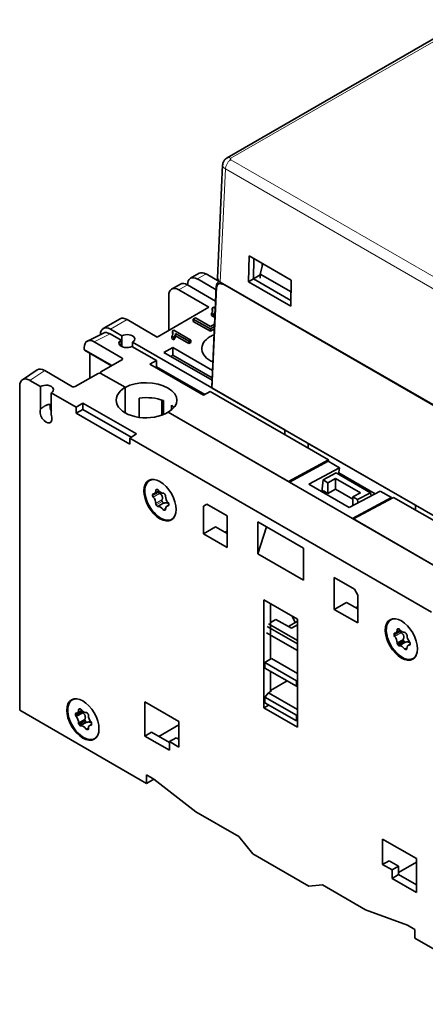
# Model space of a CAD drawing. Units: millimetres. Extents: x 12 to 414, y 2 to 288.
# Drawn here: x 291 to 333, y 171 to 275 of the extents above; entities that cross this region are included whole.
import ezdxf

# ---------------------------------------------------------------- set-up
doc = ezdxf.new("R2010")
doc.units = ezdxf.units.MM
doc.layers.add('1', color=7, linetype='Continuous', true_color=0xffffff)

msp = doc.modelspace()

# ---------------------------------------------------------------- linework, layer by layer
at = {"layer": '1', "color": 18, "linetype": 'Continuous', "lineweight": 35}
for p, q in [((337.73, 274.84), (312.45, 260.25)), ((312.45, 260.25), (312.45, 260.24)), ((311.99, 259.51), (311.45, 247.57)), ((314.78, 249.91), (314.72, 247.18)), ((315.28, 249.62), (314.78, 249.91)), ((319.23, 247.34), (314.78, 249.91)), ((315.23, 247.48), (315.28, 249.62)), ((315.28, 249.62), (319.23, 247.34)), ((316.23, 249.07), (315.96, 247.99)), ((316.16, 248.76), (316.16, 249.11)), ((316.16, 249.04), (316.22, 249.07)), ((309.51, 248.07), (308.59, 247.54)), ((309.34, 247.47), (311.3, 246.33)), ((311.62, 247.21), (310.26, 248)), ((314.72, 247.18), (315.23, 247.48)), ((315.96, 247.9), (315.23, 247.48)), ((315.23, 247.48), (315.23, 247.48)), ((319.18, 245.2), (315.23, 247.48)), ((315.96, 247.99), (315.95, 247.57)), ((319.2, 246.12), (315.96, 247.99)), ((307.53, 246.93), (306.61, 246.4)), ((307.36, 246.33), (310.54, 244.49)), ((311.25, 245.14), (308.28, 246.86)), ((311.32, 246.68), (310.84, 236.04)), ((311.63, 247.22), (311.59, 247.2)), ((311.74, 247.14), (341.87, 229.75)), ((314.72, 247.18), (319.17, 244.61)), ((319.17, 244.61), (319.23, 247.34)), ((319.23, 247.34), (319.18, 245.2)), ((319.23, 247.34), (319.23, 247.34)), ((306.3, 245.71), (306.3, 242.04)), ((305.1, 241.34), (310.54, 244.49)), ((310.89, 244.4), (311.03, 244.48)), ((310.89, 244.16), (310.89, 244.4)), ((311.03, 244.48), (311.21, 244.37)), ((319.18, 245.2), (319.17, 244.61)), ((319.18, 245.2), (319.18, 245.2)), ((301.17, 243.26), (299.4, 242.24)), ((308.89, 243.24), (309.13, 243.38)), ((310.69, 242.2), (308.89, 243.24)), ((308.89, 243), (308.89, 243.24)), ((309.13, 243.38), (310.71, 242.46)), ((310.82, 243.6), (310.82, 243.84)), ((311.03, 243.72), (310.82, 243.84)), ((311.03, 243.47), (310.82, 243.6)), ((311.03, 243.47), (311.03, 243.72)), ((300.15, 242.16), (301.35, 241.47)), ((305.1, 241.34), (301.92, 243.18)), ((310.69, 241.96), (308.89, 243)), ((310.69, 242.2), (311.13, 242.46)), ((311.12, 242.21), (310.69, 241.96)), ((310.69, 241.96), (310.69, 242.2)), ((310.71, 242.46), (311.14, 242.71)), ((299.41, 241.76), (297.73, 240.92)), ((301.28, 241.01), (300.13, 241.67)), ((301.35, 240.34), (301.35, 241.47)), ((306.63, 241.18), (306.63, 241.43)), ((306.85, 241.3), (306.63, 241.43)), ((306.85, 241.06), (306.63, 241.18)), ((306.7, 241.99), (306.84, 242.07)), ((306.7, 241.74), (306.7, 241.99)), ((306.84, 242.07), (308.65, 241.03)), ((306.85, 241.06), (306.85, 241.3)), ((307.02, 241.47), (307.02, 241.71)), ((308.43, 240.9), (307.02, 241.71)), ((308.43, 240.65), (307.02, 241.47)), ((297.39, 240.06), (297.39, 240.22)), ((298.45, 240.83), (301.4, 239.13)), ((305.03, 238.85), (302.41, 240.36)), ((302.48, 240.81), (318.53, 231.55)), ((302.48, 240.81), (302.48, 240.32)), ((305.8, 239.71), (306.72, 240.24)), ((306.72, 240.24), (306.72, 239.43)), ((306.72, 240.24), (310.92, 237.82)), ((308.43, 240.9), (308.65, 241.03)), ((308.43, 240.65), (308.43, 240.9)), ((308.43, 240.9), (308.65, 240.78)), ((308.65, 240.78), (308.43, 240.65)), ((308.65, 241.03), (308.65, 240.78)), ((297.43, 239.97), (300.28, 238.32)), ((297.98, 236.99), (297.98, 239.65)), ((310.87, 236.79), (305.8, 239.71)), ((306.51, 239.3), (306.72, 239.43)), ((306.72, 239.43), (310.88, 237.03)), ((301.41, 238.97), (299.15, 237.67)), ((304.32, 238.47), (305.03, 238.85)), ((309.98, 235.2), (304.32, 238.47)), ((305.03, 238.2), (304.9, 238.13)), ((305.03, 238.85), (305.03, 238.2)), ((305.03, 238.2), (310.1, 235.27)), ((292.44, 237.87), (290.87, 236.83)), ((293.22, 237.81), (296.17, 236.1)), ((298.87, 237.51), (296.45, 236.11)), ((299.09, 237.59), (299.09, 237.53)), ((299.15, 237.51), (301.7, 236.04)), ((301.7, 236.04), (299.15, 237.51)), ((290.59, 201.96), (290.59, 236.16)), ((291.65, 236.77), (292.79, 236.11)), ((292.79, 233.76), (292.79, 236.11)), ((301.7, 236.04), (301.7, 233.33)), ((301.7, 233.33), (301.7, 236.04)), ((310.9, 235.96), (342.43, 217.75)), ((293.92, 235.46), (296.54, 233.95)), ((293.92, 235.46), (293.92, 233.11)), ((303.18, 232.86), (303.18, 234.89)), ((310.68, 235.58), (309.98, 235.2)), ((323.16, 228.38), (310.68, 235.58)), ((296.54, 233.95), (297.25, 234.38)), ((296.54, 233.3), (296.54, 233.95)), ((297.25, 234.38), (297.25, 233.71)), ((297.25, 234.38), (302.91, 231.12)), ((305.56, 233.1), (305.56, 234.7)), ((305.76, 234.63), (305.76, 233.19)), ((306.61, 233.68), (306.61, 234.14)), ((296.54, 233.3), (297.25, 233.71)), ((302.2, 230.04), (296.54, 233.3)), ((297.25, 233.71), (302.34, 230.77)), ((306.23, 233.42), (318.92, 226.1)), ((319.03, 226.04), (306.23, 233.42)), ((302.91, 231.12), (302.2, 230.68)), ((318.53, 231.05), (318.53, 231.55)), ((302.2, 230.68), (334.02, 212.31)), ((302.2, 230.68), (302.2, 230.04)), ((321.01, 230.12), (332.32, 223.59)), ((321.01, 230.12), (321.01, 229.62)), ((318.92, 226.1), (323.16, 228.38)), ((323.13, 228.24), (319.03, 226.04)), ((324.31, 227.55), (323.13, 228.24)), ((323.16, 228.38), (323.16, 228.22)), ((321.07, 225.8), (324.31, 227.55)), ((321.12, 227.28), (321.23, 227.22)), ((323.95, 227), (322.6, 226.26)), ((327.58, 224.91), (323.95, 227)), ((324.22, 226.84), (324.31, 227.55)), ((324.25, 227.02), (328.08, 224.81)), ((324.76, 226.53), (324.96, 226.61)), ((324.81, 226.55), (324.84, 226.68)), ((325.67, 222.2), (319.03, 226.04)), ((325.32, 223.35), (321.07, 225.8)), ((322.44, 225.01), (322.6, 226.26)), ((322.6, 226.26), (323.09, 225.97)), ((323.09, 225.97), (323.89, 226.4)), ((323.09, 225.97), (323.09, 224.83)), ((323.89, 226.4), (323.89, 225.29)), ((323.89, 226.4), (326.51, 224.89)), ((304.8, 224.82), (305.27, 225.09)), ((322.63, 225.1), (322.46, 225)), ((323.09, 224.83), (322.63, 225.1)), ((323.89, 225.29), (323.09, 224.83)), ((325.71, 224.24), (323.89, 225.29)), ((325.32, 223.35), (328.59, 225.08)), ((326.51, 224.89), (325.71, 224.46)), ((326.21, 224.18), (327.58, 224.91)), ((327.58, 224.91), (327.66, 224.59)), ((329.78, 224.4), (328.59, 225.08)), ((306.3, 223.61), (306.1, 223.5)), ((309.98, 223.5), (310.33, 223.71)), ((309.98, 220.57), (309.98, 223.5)), ((310.33, 223.71), (312.45, 222.48)), ((325.67, 222.2), (329.78, 224.4)), ((325.71, 224.46), (326.21, 224.18)), ((325.71, 224.46), (325.71, 223.55)), ((330.02, 224.42), (325.78, 222.14)), ((326.21, 224.18), (326.24, 223.83)), ((328.73, 223.84), (328.74, 223.72)), ((329.26, 224.13), (329.37, 224.06)), ((329.3, 224.03), (329.29, 224.11)), ((342.5, 217.21), (330.02, 224.42)), ((332.32, 223.09), (332.32, 223.59)), ((312.45, 222.48), (312.45, 219.14)), ((315.7, 218.47), (315.7, 221.83)), ((315.7, 221.83), (320.51, 219.05)), ((338.47, 214.81), (325.67, 222.2)), ((325.78, 222.14), (338.47, 214.81)), ((309.98, 220.57), (311.25, 221.3)), ((312.45, 219.14), (309.98, 220.57)), ((312.45, 220.61), (311.25, 221.3)), ((312.24, 220.73), (312.45, 220.85)), ((312.26, 220.74), (312.26, 220.72)), ((315.7, 218.47), (316.63, 221.3)), ((320.51, 215.69), (315.7, 218.47)), ((320.51, 219.05), (320.51, 215.69)), ((323.76, 212.6), (323.76, 215.95)), ((323.76, 215.95), (325.89, 214.73)), ((325.89, 214.73), (326.24, 214.11)), ((326.24, 214.11), (326.24, 211.18)), ((316.34, 202.19), (316.34, 213.62)), ((316.34, 213.62), (319.88, 211.58)), ((317.05, 209.99), (317.05, 213.22)), ((323.76, 212.6), (325.04, 213.34)), ((326.24, 212.65), (325.04, 213.34)), ((326.24, 211.18), (323.76, 212.6)), ((326.03, 212.77), (326.24, 212.89)), ((326.06, 212.75), (326.24, 212.85)), ((319.88, 209.3), (316.81, 211.08)), ((317.61, 211.54), (317.05, 211.22)), ((319.24, 210.6), (317.61, 211.54)), ((319.88, 211.34), (318.92, 210.79)), ((319.29, 211.92), (319.64, 211.24)), ((319.64, 211.24), (319.64, 211.2)), ((319.88, 211.58), (319.88, 200.15)), ((316.62, 210.12), (319.88, 208.24)), ((316.7, 210.8), (319.88, 208.97)), ((319.88, 210.97), (319.24, 210.6)), ((330.18, 210.1), (330.06, 210.03)), ((330.26, 210.12), (330.72, 210.39)), ((330.55, 210.56), (330.39, 210.46)), ((317.05, 207.34), (317.05, 209.87)), ((330.43, 208.93), (331.06, 209.3)), ((331.17, 209.17), (330.53, 208.8)), ((331.75, 208.91), (331.56, 208.8)), ((331.27, 208.37), (331.42, 208.45)), ((331.41, 208.39), (331.38, 208.37)), ((317.15, 207.4), (316.45, 206.99)), ((316.45, 206.99), (316.45, 206.4)), ((316.45, 206.99), (319.77, 205.07)), ((317.15, 207.4), (319.88, 205.83)), ((319.77, 204.48), (316.45, 206.4)), ((317.05, 204.05), (317.05, 206.05)), ((317.05, 203.93), (317.05, 206.05)), ((317.05, 204.05), (318.78, 205.05)), ((319.88, 205.13), (319.77, 205.07)), ((319.77, 205.07), (319.77, 204.48)), ((316.81, 203.79), (316.45, 203.34)), ((317.15, 203.99), (316.81, 203.79)), ((319.88, 202.03), (316.81, 203.79)), ((317.15, 203.99), (317.05, 204.05)), ((319.88, 204.47), (319.77, 204.48)), ((303.79, 199.23), (303.79, 202.83)), ((303.79, 202.83), (307.36, 200.76)), ((316.45, 203.34), (316.45, 202.74)), ((316.45, 203.34), (319.77, 201.42)), ((319.77, 200.83), (316.45, 202.74)), ((303.97, 194.23), (290.59, 201.96)), ((296.47, 201.44), (297.11, 201.8)), ((296.59, 201.65), (296.47, 201.58)), ((297.2, 201.68), (296.53, 201.3)), ((296.67, 201.67), (297.13, 201.94)), ((316.34, 202.19), (316.87, 202.5)), ((319.88, 200.15), (316.34, 202.19)), ((296.84, 200.48), (297.47, 200.85)), ((297.58, 200.72), (296.94, 200.35)), ((307.36, 200.76), (307.36, 198.07)), ((319.77, 201.42), (319.88, 201.55)), ((319.77, 200.83), (319.77, 201.42)), ((319.88, 200.89), (319.77, 200.83)), ((297.68, 199.91), (297.84, 200)), ((297.82, 199.94), (297.79, 199.92)), ((298.17, 200.46), (297.97, 200.35)), ((303.79, 199.23), (304.5, 199.64)), ((306.37, 198.56), (304.5, 199.64)), ((307.36, 200.4), (305.27, 199.19)), ((306.37, 197.74), (303.79, 199.23)), ((306.37, 198.64), (307.08, 199.05)), ((307.36, 198.07), (306.37, 198.64)), ((306.37, 198.64), (306.37, 197.74)), ((307.36, 198.89), (307.08, 199.05)), ((303.97, 194.23), (303.97, 195.13)), ((303.97, 195.13), (304.74, 194.68)), ((304.74, 194.68), (303.97, 194.23)), ((304.74, 194.68), (309.15, 191.24)), ((313.69, 188.62), (309.15, 191.24)), ((313.69, 188.62), (315.16, 186.79)), ((328.86, 188.35), (332.43, 186.29)), ((328.86, 185.66), (328.86, 188.35)), ((315.16, 186.79), (321.06, 183.39)), ((328.86, 185.66), (329.56, 186.07)), ((330.55, 185.5), (329.56, 186.07)), ((332.43, 186.29), (332.43, 182.7)), ((329.85, 185.09), (328.86, 185.66)), ((329.85, 185.09), (330.55, 185.5)), ((329.85, 184.19), (329.85, 185.09)), ((332.43, 185.93), (330.55, 184.84)), ((330.55, 184.6), (330.55, 185.5)), ((329.85, 184.19), (330.55, 184.6)), ((332.43, 182.7), (329.85, 184.19)), ((332.43, 183.52), (330.55, 184.6)), ((321.06, 183.39), (322.53, 183.52)), ((327.06, 180.9), (322.53, 183.52)), ((327.06, 180.9), (331.47, 179.25)), ((331.47, 179.25), (332.25, 178.8)), ((332.25, 178.8), (332.25, 177.9)), ((345.63, 170.18), (332.25, 177.9))]:
    msp.add_line(p, q, dxfattribs=at)
at = {"layer": '1', "color": 8, "linetype": 'Continuous', "lineweight": 18}
for p, q in [((312.85, 260.21), (337.48, 274.42)), ((342.43, 242.96), (312.85, 260.04)), ((311.74, 247.14), (312.29, 259.08)), ((312.29, 259.08), (341.87, 242)), ((309.34, 247.47), (310.26, 248)), ((307.36, 246.33), (308.28, 246.86)), ((310.9, 235.96), (311.38, 246.59)), ((311.96, 246.91), (341.88, 229.63)), ((300.15, 242.16), (301.92, 243.18)), ((298.45, 240.83), (300.13, 241.67)), ((300.34, 238.36), (297.39, 240.06)), ((301.4, 239.13), (301.4, 238.97)), ((291.65, 236.77), (293.22, 237.81)), ((305.24, 224.95), (304.6, 224.58)), ((304.6, 224.72), (304.72, 224.79)), ((304.66, 224.45), (305.33, 224.83)), ((304.93, 225.16), (305.09, 225.25)), ((305.59, 224.15), (304.92, 223.77)), ((304.97, 223.63), (305.61, 224)), ((305.71, 223.86), (305.07, 223.5)), ((305.18, 223.44), (305.85, 223.83)), ((306.29, 223.56), (306.23, 223.53)), ((305.97, 223.29), (305.71, 223.13)), ((305.82, 223.06), (305.97, 223.15)), ((305.95, 223.09), (305.92, 223.07)), ((330.7, 210.25), (330.06, 209.89)), ((330.12, 209.75), (330.79, 210.13)), ((331.05, 209.45), (330.38, 209.07)), ((330.64, 208.75), (331.3, 209.13)), ((331.43, 208.59), (331.16, 208.44)), ((331.74, 208.86), (331.69, 208.83)), ((296.8, 202.01), (296.96, 202.1)), ((297.46, 201), (296.79, 200.62)), ((297.05, 200.3), (297.72, 200.68)), ((297.84, 200.14), (297.58, 199.99)), ((298.16, 200.41), (298.1, 200.38))]:
    msp.add_line(p, q, dxfattribs=at)
at = {"layer": '1', "color": 18, "linetype": 'Continuous', "lineweight": 35}
for centre, major_axis, ratio, start_param, end_param in [((312.99, 260.12), (0.2, 0), 0.576955, 2.356537, 3.926648), ((309.34, 246.24), (-0.75, 1.3), 0.57735, 5.497787, 7.068583), ((310.26, 246.77), (0.75, -1.3), 0.57735, 2.356194, 3.141592), ((312.45, 247.55), (1, 0), 0.576955, 3.11544, 3.926648), ((307.36, 245.1), (-0.75, 1.3), 0.57735, 5.497787, 7.068583), ((308.28, 245.63), (0.75, -1.3), 0.57735, 2.356194, 3.141592), ((301.92, 241.96), (0.75, -1.3), 0.57735, 2.356194, 3.141592), ((300.15, 240.94), (-0.75, 1.3), 0.57735, 5.497787, 7.02654), ((298.45, 239.61), (-0.75, 1.3), 0.576647, 5.498396, 7.067974), ((300.13, 240.45), (-0.75, 1.3), 0.576647, 5.498396, 6.248335), ((301.92, 241.14), (0.8, 0), 0.57735, 5.497787, 8.63938), ((312.88, 240.12), (3.1, 0), 0.57735, 2.356195, 4.045684), ((312.88, 240.12), (3.1, 0), 0.57735, 2.185174, 2.356194), ((301.84, 240.68), (0.8, -0.024), 0.556849, 2.373049, 5.514642), ((301.84, 240.68), (-0.01, 18.72), 0.030215, 1.553332, 1.587001), ((297.54, 240.14), (0.105, 0.17), 0.597134, 2.37491, 3.160293), ((301.26, 239.05), (-0.2, 0.006), 0.556861, 2.407377, 3.943267), ((293.22, 236.58), (-0.75, 1.3), 0.576647, 5.498396, 6.318035), ((291.65, 235.55), (-0.75, 1.3), 0.576647, 5.498396, 7.067974), ((299.01, 237.42), (0.2, 0.006), 0.597134, 0.766683, 2.302573), ((299.29, 237.59), (-0.2, 0.006), 0.556861, 5.54897, 7.08486), ((293.36, 235.78), (0.8, 0.025), 0.597134, 5.479072, 8.620665), ((296.31, 236.19), (0.2, 0.006), 0.597134, 3.908276, 5.444165), ((303.97, 234.73), (3.2, 0.1), 0.597134, 2.337479, 5.479072), ((303.97, 234.73), (-3.2, 0.09), 0.556861, 2.372471, 5.514063), ((311.04, 236.04), (0.2, 0), 0.576955, 3.115454, 3.926648), ((303.97, 233.1), (3.2, 0), 0.57735, 0.974015, 1.819444), ((294.42, 233.71), (0.45, -0.779), 0.57735, 3.74095, 4.606655), ((303.97, 233.1), (3.2, 0), 0.57735, 0.448686, 0.596782), ((293.36, 233.1), (-0.45, 0.779), 0.57735, 0.309516, 4.402873), ((305.45, 224.16), (1.18, -2.04), 0.57735, 2.808191, 5.497787), ((305.84, 224.38), (1.2, -2.08), 0.57735, 3.334211, 3.369162), ((304.71, 224.65), (0.075, -0.13), 0.57735, 2.785056, 3.847542), ((305.45, 224.16), (-0.6, 1.04), 0.57735, 0.70595, 0.849136), ((304.71, 224.53), (0.075, -0.13), 0.57735, 3.990728, 5.053215), ((304.48, 225.38), (-0.325, 0.563), 0.57735, 2.785056, 4.006018), ((305.04, 225.11), (0.075, -0.13), 0.57735, 2.943531, 4.006018), ((305.45, 224.16), (-0.6, 1.04), 0.57735, 5.941937, 6.085123), ((305.13, 225.12), (0.075, -0.13), 0.57735, 1.737858, 2.800345), ((305.46, 225.46), (-0.325, 0.563), 0.57735, 1.737858, 2.95882), ((306.09, 224.53), (0.6, -1.04), 0.57735, 3.865921, 3.990728), ((305.78, 224.74), (0.075, -0.13), 0.57735, 1.896333, 2.95882), ((305.45, 224.16), (-0.6, 1.04), 0.57735, 4.89474, 5.037926), ((305.87, 224.62), (0.075, -0.13), 0.57735, 0.69066, 1.753147), ((306.43, 224.23), (-0.325, 0.563), 0.57735, 0.69066, 1.911622), ((304.47, 224.08), (-0.325, 0.563), 0.57735, 3.832253, 5.053215), ((305.03, 223.69), (0.075, -0.13), 0.57735, 3.832253, 4.89474), ((305.45, 224.16), (-0.6, 1.04), 0.57735, 1.753147, 1.896333), ((305.12, 223.58), (0.075, -0.13), 0.57735, 5.037926, 6.100413), ((305.44, 222.86), (-0.325, 0.563), 0.57735, 4.879451, 6.100413), ((306.09, 224.53), (0.6, -1.04), 0.57735, 4.89474, 5.037926), ((306.43, 222.93), (-0.325, 0.563), 0.57735, 5.926648, 7.14761), ((306.19, 223.66), (0.075, -0.13), 0.57735, 5.926648, 6.989135), ((306.19, 223.78), (0.075, -0.13), 0.57735, 0.849136, 1.911622), ((305.45, 224.16), (-0.6, 1.04), 0.57735, 3.847542, 3.990728), ((305.77, 223.2), (0.075, -0.13), 0.57735, 4.879451, 5.941937), ((305.45, 224.16), (-0.6, 1.04), 0.57735, 2.800345, 2.943531), ((305.86, 223.21), (0.075, -0.13), 0.57735, 6.085123, 7.14761), ((305.45, 224.16), (1.18, -2.04), 0.57735, 0, 0.333402), ((305.45, 224.16), (1.18, -2.04), 0.57735, 5.497787, 6.283185), ((305.84, 224.38), (1.2, -2.08), 0.57735, 6.055616, 6.090566), ((330.91, 209.46), (1.18, -2.04), 0.57735, 2.808191, 5.497787), ((331.3, 209.69), (-1.2, 2.08), 0.57735, 0.192717, 0.227668), ((330.17, 209.96), (-0.075, 0.13), 0.57735, 5.926648, 6.989135), ((330.91, 209.46), (-0.6, 1.04), 0.57735, 0.70595, 0.849136), ((329.93, 210.69), (-0.325, 0.563), 0.57735, 2.785056, 4.006018), ((330.5, 210.41), (-0.075, 0.13), 0.57735, 6.085123, 7.14761), ((330.91, 209.46), (-0.6, 1.04), 0.57735, 5.941937, 6.085123), ((330.59, 210.42), (0.075, -0.13), 0.57735, 1.737858, 2.800345), ((330.92, 210.76), (-0.325, 0.563), 0.57735, 1.737858, 2.95882), ((331.54, 209.83), (0.6, -1.04), 0.57735, 3.865921, 3.990728), ((331.24, 210.04), (0.075, -0.13), 0.57735, 1.896333, 2.95882), ((330.91, 209.46), (-0.6, 1.04), 0.57735, 4.89474, 5.037926), ((331.33, 209.92), (0.075, -0.13), 0.57735, 0.69066, 1.753147), ((330.17, 209.83), (0.075, -0.13), 0.57735, 3.990728, 5.053215), ((329.92, 209.38), (-0.325, 0.563), 0.57735, 3.832253, 5.053215), ((330.49, 209), (0.075, -0.13), 0.57735, 3.832253, 4.89474), ((330.91, 209.46), (-0.6, 1.04), 0.57735, 1.753147, 1.896333), ((331.54, 209.83), (0.6, -1.04), 0.57735, 4.89474, 5.037926), ((331.89, 209.54), (-0.325, 0.563), 0.57735, 0.69066, 1.911622), ((331.65, 209.09), (0.075, -0.13), 0.57735, 0.849136, 1.911622), ((330.91, 209.46), (-0.6, 1.04), 0.57735, 3.847542, 3.990728), ((330.58, 208.88), (0.075, -0.13), 0.57735, 5.037926, 6.100413), ((330.9, 208.16), (-0.325, 0.563), 0.57735, 4.879451, 6.100413), ((331.23, 208.5), (0.075, -0.13), 0.57735, 4.879451, 5.941937), ((330.91, 209.46), (-0.6, 1.04), 0.57735, 2.800345, 2.943531), ((331.32, 208.51), (0.075, -0.13), 0.57735, 6.085123, 7.14761), ((331.88, 208.24), (-0.325, 0.563), 0.57735, 5.926648, 7.14761), ((331.65, 208.97), (0.075, -0.13), 0.57735, 5.926648, 6.989135), ((330.91, 209.46), (1.18, -2.04), 0.57735, 5.497787, 6.283185), ((330.91, 209.46), (1.18, -2.04), 0.57735, 0, 0.333402), ((331.3, 209.69), (-1.2, 2.08), 0.57735, 2.913925, 2.948876), ((297.32, 201.01), (1.18, -2.04), 0.57735, 2.808191, 5.497787), ((297.71, 201.23), (-1.2, 2.08), 0.57735, 0.192717, 0.227668), ((296.58, 201.51), (-0.075, 0.13), 0.57735, 5.926648, 6.989135), ((296.34, 202.24), (-0.325, 0.563), 0.57735, 2.785056, 4.006018), ((296.91, 201.96), (0.075, -0.13), 0.57735, 2.943531, 4.006018), ((297.32, 201.01), (-0.6, 1.04), 0.57735, 5.941937, 6.085123), ((297, 201.97), (0.075, -0.13), 0.57735, 1.737858, 2.800345), ((297.33, 202.31), (-0.325, 0.563), 0.57735, 1.737858, 2.95882), ((297.96, 201.38), (0.6, -1.04), 0.57735, 3.865921, 3.990728), ((297.65, 201.59), (0.075, -0.13), 0.57735, 1.896333, 2.95882), ((297.32, 201.01), (-0.6, 1.04), 0.57735, 4.89474, 5.037926), ((297.32, 201.01), (-0.6, 1.04), 0.57735, 0.70595, 0.849136), ((296.58, 201.38), (-0.075, 0.13), 0.57735, 0.849136, 1.911622), ((296.33, 200.93), (-0.325, 0.563), 0.57735, 3.832253, 5.053215), ((296.9, 200.55), (0.075, -0.13), 0.57735, 3.832253, 4.89474), ((297.96, 201.38), (0.6, -1.04), 0.57735, 4.89474, 5.037926), ((297.74, 201.47), (0.075, -0.13), 0.57735, 0.69066, 1.753147), ((298.3, 201.09), (-0.325, 0.563), 0.57735, 0.69066, 1.911622), ((298.06, 200.64), (0.075, -0.13), 0.57735, 0.849136, 1.911622), ((297.32, 201.01), (-0.6, 1.04), 0.57735, 3.847542, 3.990728), ((297.32, 201.01), (-0.6, 1.04), 0.57735, 1.753147, 1.896333), ((296.99, 200.43), (0.075, -0.13), 0.57735, 5.037926, 6.100413), ((297.31, 199.71), (-0.325, 0.563), 0.57735, 4.879451, 6.100413), ((297.64, 200.05), (0.075, -0.13), 0.57735, 4.879451, 5.941937), ((297.32, 201.01), (-0.6, 1.04), 0.57735, 2.800345, 2.943531), ((297.73, 200.06), (0.075, -0.13), 0.57735, 6.085123, 7.14761), ((298.29, 199.78), (-0.325, 0.563), 0.57735, 5.926648, 7.14761), ((298.06, 200.51), (0.075, -0.13), 0.57735, 5.926648, 6.989135), ((297.32, 201.01), (1.18, -2.04), 0.57735, 5.497787, 6.283185), ((297.32, 201.01), (1.18, -2.04), 0.57735, 0, 0.333402), ((297.71, 201.23), (-1.2, 2.08), 0.57735, 2.913925, 2.948876)]:
    msp.add_ellipse(centre, major_axis=major_axis, ratio=ratio, start_param=start_param, end_param=end_param, dxfattribs=at)
at = {"layer": '1', "color": 8, "linetype": 'Continuous', "lineweight": 18}
for centre, major_axis, ratio, start_param, end_param in [((311.52, 246.67), (-0.2, 0.009), 0.576955, 6.283147, 7.094403), ((312.1, 246.99), (0.1, 0.173), 0.57735, 1.789737, 2.330015)]:
    msp.add_ellipse(centre, major_axis=major_axis, ratio=ratio, start_param=start_param, end_param=end_param, dxfattribs=at)
at = {"layer": '1', "color": 18, "linetype": 'Continuous', "lineweight": 35}
for centre, major_axis in [((305.38, 224.12), (-1.2, 2.08)), ((330.84, 209.42), (1.2, -2.08)), ((297.25, 200.97), (1.2, -2.08))]:
    msp.add_ellipse(centre, major_axis=major_axis, ratio=0.57735, dxfattribs=at)
for points, degree, knots in [([(312.45, 260.24), (312.44, 260.24), (312.43, 260.23), (312.42, 260.22), (312.4, 260.22), (312.39, 260.21), (312.38, 260.2), (312.37, 260.19), (312.36, 260.19), (312.35, 260.18), (312.34, 260.17), (312.32, 260.16), (312.31, 260.15), (312.29, 260.13), (312.28, 260.12), (312.26, 260.1), (312.24, 260.08), (312.22, 260.06), (312.2, 260.03), (312.18, 260.01), (312.16, 259.99), (312.14, 259.96), (312.13, 259.93), (312.11, 259.91), (312.1, 259.89), (312.09, 259.86), (312.08, 259.84), (312.07, 259.82), (312.06, 259.8), (312.05, 259.77), (312.04, 259.75), (312.03, 259.73), (312.02, 259.7), (312.02, 259.68), (312.01, 259.66), (312.01, 259.64), (312.01, 259.62), (312, 259.6), (312, 259.59), (312, 259.58), (312, 259.57), (312, 259.55), (311.99, 259.53), (311.99, 259.51), (311.99, 259.51)], 3, [0, 0, 0, 0, 0.023369, 0.042445, 0.057249, 0.070852, 0.084811, 0.098854, 0.11816, 0.134723, 0.151151, 0.169226, 0.188757, 0.212005, 0.23666, 0.260999, 0.297726, 0.330248, 0.362431, 0.396121, 0.430494, 0.465488, 0.500939, 0.531567, 0.560768, 0.588434, 0.615728, 0.642707, 0.669389, 0.696129, 0.726756, 0.753402, 0.780905, 0.807982, 0.831444, 0.852618, 0.877931, 0.902727, 0.910596, 0.919131, 0.932081, 0.949873, 0.972511, 1, 1, 1, 1]), ([(311.58, 247.19), (311.58, 247.19), (311.57, 247.18), (311.56, 247.17), (311.55, 247.16), (311.54, 247.16), (311.53, 247.15), (311.53, 247.14), (311.52, 247.14), (311.51, 247.13), (311.5, 247.12), (311.48, 247.1), (311.47, 247.09), (311.46, 247.08), (311.45, 247.07), (311.44, 247.05), (311.43, 247.04), (311.42, 247.02), (311.41, 247.01), (311.4, 247), (311.4, 246.98), (311.39, 246.97), (311.38, 246.96), (311.38, 246.94), (311.37, 246.93), (311.37, 246.92), (311.36, 246.91), (311.36, 246.89), (311.35, 246.88), (311.35, 246.87), (311.35, 246.85), (311.34, 246.84), (311.34, 246.82), (311.34, 246.81), (311.33, 246.8), (311.33, 246.79), (311.33, 246.78), (311.33, 246.76), (311.33, 246.75), (311.32, 246.73), (311.32, 246.7), (311.32, 246.69), (311.32, 246.68)], 3, [0, 0, 0, 0, 0.015326, 0.045796, 0.071299, 0.092609, 0.111593, 0.128339, 0.142847, 0.155619, 0.196952, 0.239939, 0.264631, 0.289886, 0.316161, 0.345934, 0.379324, 0.40953, 0.434243, 0.46057, 0.487062, 0.513942, 0.53797, 0.559131, 0.579837, 0.599565, 0.622477, 0.64642, 0.668531, 0.689032, 0.717983, 0.747112, 0.773125, 0.794112, 0.80501, 0.820103, 0.839419, 0.86297, 0.890775, 0.922857, 0.959251, 1, 1, 1, 1]), ([(311.38, 246.59), (311.38, 246.6), (311.38, 246.6), (311.38, 246.62), (311.38, 246.63), (311.38, 246.64), (311.38, 246.65), (311.39, 246.67), (311.39, 246.68), (311.39, 246.69), (311.39, 246.71), (311.4, 246.72), (311.4, 246.73), (311.4, 246.75), (311.41, 246.76), (311.41, 246.77), (311.42, 246.79), (311.42, 246.8), (311.44, 246.83), (311.46, 246.86), (311.49, 246.9), (311.53, 246.93), (311.56, 246.95), (311.59, 246.97), (311.63, 246.98), (311.68, 246.99), (311.73, 246.99), (311.77, 246.98), (311.79, 246.98), (311.81, 246.97), (311.84, 246.96), (311.86, 246.96), (311.88, 246.95), (311.9, 246.94), (311.92, 246.93), (311.94, 246.92), (311.95, 246.91), (311.96, 246.91)], 3, [0, 0, 0, 0, 0.011933, 0.024216, 0.036849, 0.049831, 0.063159, 0.076833, 0.090853, 0.105218, 0.119928, 0.134983, 0.150384, 0.166131, 0.182225, 0.198668, 0.21546, 0.232603, 0.250099, 0.326318, 0.3933, 0.451193, 0.500059, 0.549157, 0.607122, 0.674017, 0.749988, 0.779627, 0.808224, 0.835788, 0.862324, 0.887835, 0.912323, 0.935788, 0.958226, 0.979632, 1, 1, 1, 1]), ([(311.2, 244.09), (311.19, 244.01), (311.09, 243.8), (311.03, 243.72)], 2, [0, 0, 0, 0.449624, 1, 1, 1]), ([(311.19, 243.78), (311.17, 243.73), (311.09, 243.55), (311.03, 243.47)], 2, [0, 0, 0, 0.32684, 1, 1, 1]), ([(306.73, 241.63), (306.74, 241.68), (306.76, 241.89), (306.7, 241.99)], 2, [0, 0, 0, 0.255741, 1, 1, 1]), ([(307.02, 241.71), (307.02, 241.62), (306.96, 241.5), (306.96, 241.49)], 2, [0, 0, 0, 0.964524, 1, 1, 1]), ([(307.02, 241.47), (307.02, 241.38), (306.96, 241.25), (306.96, 241.25)], 2, [0, 0, 0, 0.964524, 1, 1, 1]), ([(293.93, 234.16), (293.91, 234.17), (293.88, 234.18), (293.84, 234.2), (293.82, 234.2), (293.77, 234.21), (293.75, 234.22), (293.71, 234.22), (293.7, 234.22), (293.67, 234.22), (293.63, 234.21), (293.6, 234.21), (293.55, 234.2), (293.52, 234.19), (293.44, 234.17), (293.39, 234.15), (293.32, 234.11), (293.3, 234.1), (293.26, 234.08), (293.25, 234.07), (293.22, 234.06), (293.21, 234.05), (293.18, 234.03), (293.15, 234.01), (293.11, 233.98), (293.08, 233.97), (293.04, 233.93), (293.02, 233.92), (292.98, 233.89), (292.97, 233.88), (292.95, 233.87), (292.94, 233.86), (292.9, 233.83), (292.88, 233.82), (292.85, 233.79), (292.84, 233.79), (292.81, 233.77), (292.8, 233.77), (292.79, 233.76)], 3, [0, 0, 0, 0, 0.061797, 0.061797, 0.124344, 0.124344, 0.186891, 0.186891, 0.218164, 0.218164, 0.249437, 0.311984, 0.311984, 0.374531, 0.374531, 0.499625, 0.499625, 0.562172, 0.562172, 0.593445, 0.593445, 0.624719, 0.624719, 0.687266, 0.687266, 0.749812, 0.749812, 0.812359, 0.812359, 0.843633, 0.843633, 0.874906, 0.874906, 0.937453, 0.937453, 0.968727, 0.968727, 1, 1, 1, 1]), ([(305.24, 224.95), (305.24, 224.94), (305.24, 224.93), (305.25, 224.91), (305.25, 224.9), (305.26, 224.89), (305.26, 224.89), (305.27, 224.88), (305.28, 224.87), (305.29, 224.86), (305.29, 224.86), (305.3, 224.85), (305.31, 224.85), (305.32, 224.84), (305.32, 224.83), (305.33, 224.83)], 3, [0, 0, 0, 0, 0.25, 0.25, 0.375, 0.375, 0.5, 0.5, 0.625, 0.625, 0.75, 0.75, 0.875, 0.875, 1, 1, 1, 1]), ([(305.33, 224.83), (305.36, 224.81), (305.39, 224.8), (305.43, 224.77), (305.45, 224.76), (305.47, 224.73), (305.48, 224.72), (305.52, 224.69), (305.54, 224.66), (305.57, 224.62), (305.58, 224.6), (305.6, 224.57), (305.6, 224.56), (305.62, 224.51), (305.63, 224.48), (305.64, 224.44), (305.64, 224.43), (305.64, 224.41), (305.64, 224.39), (305.64, 224.34), (305.63, 224.31), (305.63, 224.28), (305.63, 224.26), (305.61, 224.21), (305.6, 224.18), (305.59, 224.15)], 3, [0, 0, 0, 0, 0.125, 0.125, 0.1875, 0.1875, 0.25, 0.25, 0.375, 0.375, 0.4375, 0.4375, 0.5, 0.5, 0.625, 0.625, 0.65625, 0.65625, 0.6875, 0.75, 0.8125, 0.8125, 0.875, 0.875, 1, 1, 1, 1]), ([(305.59, 224.15), (305.58, 224.14), (305.58, 224.13), (305.58, 224.11), (305.58, 224.1), (305.58, 224.09), (305.58, 224.07), (305.58, 224.06), (305.58, 224.05), (305.58, 224.04), (305.59, 224.03), (305.59, 224.02), (305.6, 224.01), (305.6, 224), (305.61, 224)], 3, [0, 0, 0, 0, 0.25, 0.25, 0.375, 0.375, 0.5, 0.625, 0.625, 0.75, 0.75, 0.875, 0.875, 1, 1, 1, 1]), ([(305.71, 223.86), (305.72, 223.85), (305.73, 223.85), (305.75, 223.84), (305.75, 223.83), (305.76, 223.83), (305.77, 223.83), (305.78, 223.82), (305.79, 223.82), (305.8, 223.82), (305.81, 223.82), (305.82, 223.82), (305.82, 223.82), (305.84, 223.82), (305.84, 223.83), (305.85, 223.83)], 3, [0, 0, 0, 0, 0.25, 0.25, 0.375, 0.375, 0.5, 0.5, 0.625, 0.625, 0.75, 0.75, 0.875, 0.875, 1, 1, 1, 1]), ([(305.85, 223.83), (305.88, 223.84), (305.91, 223.85), (305.95, 223.85), (305.96, 223.86), (305.99, 223.86), (306.01, 223.86), (306.05, 223.86), (306.08, 223.85), (306.12, 223.84), (306.14, 223.84), (306.16, 223.83), (306.18, 223.82), (306.21, 223.8), (306.23, 223.78), (306.26, 223.76), (306.26, 223.75), (306.27, 223.74), (306.28, 223.73), (306.29, 223.71), (306.3, 223.71)], 3, [0, 0, 0, 0, 0.172265, 0.172265, 0.258398, 0.258398, 0.34453, 0.34453, 0.516796, 0.516796, 0.602928, 0.602928, 0.689061, 0.689061, 0.861326, 0.861326, 0.904392, 0.904392, 0.947459, 1, 1, 1, 1]), ([(330.7, 210.25), (330.7, 210.24), (330.7, 210.23), (330.71, 210.21), (330.71, 210.21), (330.72, 210.2), (330.72, 210.19), (330.73, 210.18), (330.73, 210.18), (330.74, 210.17), (330.75, 210.16), (330.76, 210.15), (330.76, 210.15), (330.77, 210.14), (330.78, 210.14), (330.79, 210.13)], 3, [0, 0, 0, 0, 0.25, 0.25, 0.375, 0.375, 0.5, 0.5, 0.625, 0.625, 0.75, 0.75, 0.875, 0.875, 1, 1, 1, 1]), ([(330.79, 210.13), (330.82, 210.12), (330.85, 210.1), (330.89, 210.07), (330.9, 210.06), (330.93, 210.04), (330.94, 210.03), (330.98, 209.99), (331, 209.96), (331.03, 209.92), (331.04, 209.91), (331.05, 209.88), (331.06, 209.86), (331.08, 209.81), (331.08, 209.78), (331.09, 209.74), (331.09, 209.73), (331.09, 209.71), (331.09, 209.69), (331.09, 209.65), (331.09, 209.61), (331.08, 209.58), (331.08, 209.56), (331.07, 209.52), (331.06, 209.49), (331.05, 209.45)], 3, [0, 0, 0, 0, 0.125, 0.125, 0.1875, 0.1875, 0.25, 0.25, 0.375, 0.375, 0.4375, 0.4375, 0.5, 0.5, 0.625, 0.625, 0.65625, 0.65625, 0.6875, 0.75, 0.8125, 0.8125, 0.875, 0.875, 1, 1, 1, 1]), ([(331.05, 209.45), (331.04, 209.44), (331.04, 209.43), (331.03, 209.41), (331.03, 209.4), (331.03, 209.39), (331.03, 209.38), (331.03, 209.36), (331.04, 209.35), (331.04, 209.34), (331.04, 209.33), (331.05, 209.32), (331.05, 209.31), (331.06, 209.3), (331.06, 209.3)], 3, [0, 0, 0, 0, 0.25, 0.25, 0.375, 0.375, 0.5, 0.625, 0.625, 0.75, 0.75, 0.875, 0.875, 1, 1, 1, 1]), ([(331.17, 209.17), (331.18, 209.16), (331.19, 209.15), (331.2, 209.14), (331.21, 209.14), (331.22, 209.13), (331.22, 209.13), (331.24, 209.13), (331.24, 209.13), (331.26, 209.12), (331.26, 209.12), (331.27, 209.12), (331.28, 209.13), (331.29, 209.13), (331.3, 209.13), (331.3, 209.13)], 3, [0, 0, 0, 0, 0.25, 0.25, 0.375, 0.375, 0.5, 0.5, 0.625, 0.625, 0.75, 0.75, 0.875, 0.875, 1, 1, 1, 1]), ([(331.3, 209.13), (331.33, 209.14), (331.36, 209.15), (331.41, 209.16), (331.42, 209.16), (331.45, 209.16), (331.46, 209.16), (331.51, 209.16), (331.54, 209.16), (331.58, 209.15), (331.59, 209.14), (331.62, 209.13), (331.63, 209.12), (331.67, 209.1), (331.69, 209.09), (331.72, 209.06), (331.72, 209.05), (331.73, 209.04), (331.74, 209.03), (331.75, 209.02), (331.75, 209.01)], 3, [0, 0, 0, 0, 0.172265, 0.172265, 0.258398, 0.258398, 0.34453, 0.34453, 0.516796, 0.516796, 0.602928, 0.602928, 0.689061, 0.689061, 0.861326, 0.861326, 0.904392, 0.904392, 0.947459, 1, 1, 1, 1]), ([(297.11, 201.8), (297.11, 201.79), (297.11, 201.78), (297.12, 201.76), (297.12, 201.76), (297.13, 201.75), (297.13, 201.74), (297.14, 201.73), (297.14, 201.72), (297.15, 201.72), (297.16, 201.71), (297.17, 201.7), (297.17, 201.7), (297.19, 201.69), (297.19, 201.69), (297.2, 201.68)], 3, [0, 0, 0, 0, 0.25, 0.25, 0.375, 0.375, 0.5, 0.5, 0.625, 0.625, 0.75, 0.75, 0.875, 0.875, 1, 1, 1, 1]), ([(297.2, 201.68), (297.23, 201.67), (297.26, 201.65), (297.3, 201.62), (297.31, 201.61), (297.34, 201.59), (297.35, 201.57), (297.39, 201.54), (297.41, 201.51), (297.44, 201.47), (297.45, 201.46), (297.46, 201.42), (297.47, 201.41), (297.49, 201.36), (297.5, 201.33), (297.5, 201.29), (297.5, 201.28), (297.51, 201.26), (297.51, 201.24), (297.51, 201.2), (297.5, 201.16), (297.5, 201.13), (297.49, 201.11), (297.48, 201.07), (297.47, 201.03), (297.46, 201)], 3, [0, 0, 0, 0, 0.125, 0.125, 0.1875, 0.1875, 0.25, 0.25, 0.375, 0.375, 0.4375, 0.4375, 0.5, 0.5, 0.625, 0.625, 0.65625, 0.65625, 0.6875, 0.75, 0.8125, 0.8125, 0.875, 0.875, 1, 1, 1, 1]), ([(297.46, 201), (297.45, 200.99), (297.45, 200.98), (297.45, 200.96), (297.45, 200.95), (297.44, 200.94), (297.45, 200.92), (297.45, 200.91), (297.45, 200.9), (297.45, 200.89), (297.46, 200.88), (297.46, 200.87), (297.47, 200.86), (297.47, 200.85), (297.47, 200.85)], 3, [0, 0, 0, 0, 0.25, 0.25, 0.375, 0.375, 0.5, 0.625, 0.625, 0.75, 0.75, 0.875, 0.875, 1, 1, 1, 1]), ([(297.58, 200.72), (297.59, 200.71), (297.6, 200.7), (297.61, 200.69), (297.62, 200.69), (297.63, 200.68), (297.64, 200.68), (297.65, 200.68), (297.66, 200.67), (297.67, 200.67), (297.67, 200.67), (297.69, 200.67), (297.69, 200.67), (297.7, 200.68), (297.71, 200.68), (297.72, 200.68)], 3, [0, 0, 0, 0, 0.25, 0.25, 0.375, 0.375, 0.5, 0.5, 0.625, 0.625, 0.75, 0.75, 0.875, 0.875, 1, 1, 1, 1]), ([(297.72, 200.68), (297.74, 200.69), (297.77, 200.7), (297.82, 200.71), (297.83, 200.71), (297.86, 200.71), (297.88, 200.71), (297.92, 200.71), (297.95, 200.71), (297.99, 200.7), (298, 200.69), (298.03, 200.68), (298.04, 200.67), (298.08, 200.65), (298.1, 200.63), (298.13, 200.61), (298.13, 200.6), (298.14, 200.59), (298.15, 200.58), (298.16, 200.57), (298.17, 200.56)], 3, [0, 0, 0, 0, 0.172265, 0.172265, 0.258398, 0.258398, 0.34453, 0.34453, 0.516796, 0.516796, 0.602928, 0.602928, 0.689061, 0.689061, 0.861326, 0.861326, 0.904392, 0.904392, 0.947459, 1, 1, 1, 1])]:
    msp.add_open_spline(points, degree=degree, knots=knots, dxfattribs=at)
at = {"layer": '1', "color": 8, "linetype": 'Continuous', "lineweight": 18}
for points, knots in [([(312.85, 260.04), (312.81, 260.02), (312.78, 260), (312.71, 259.94), (312.67, 259.91), (312.6, 259.84), (312.57, 259.8), (312.51, 259.72), (312.48, 259.67), (312.43, 259.59), (312.41, 259.54), (312.36, 259.45), (312.35, 259.4), (312.32, 259.31), (312.31, 259.26), (312.29, 259.17), (312.29, 259.12), (312.29, 259.08)], [0, 0, 0, 0, 0.125, 0.125, 0.25, 0.25, 0.375, 0.375, 0.5, 0.5, 0.625, 0.625, 0.75, 0.75, 0.875, 0.875, 1, 1, 1, 1]), ([(311.99, 259.51), (311.99, 259.48), (312, 259.33), (312.13, 259.18), (312.29, 259.08)], [0, 0, 0, 0, 0.165113, 1, 1, 1, 1])]:
    msp.add_open_spline(points, degree=3, knots=knots, dxfattribs=at)
for points in [[(312.85, 260.21), (312.7, 260.29), (312.56, 260.3), (312.45, 260.25)], [(311.59, 247.19), (311.58, 247.19), (311.58, 247.18), (311.58, 247.18)], [(311.64, 247.22), (311.63, 247.21), (311.61, 247.2), (311.6, 247.19)]]:
    msp.add_open_spline(points, degree=3, dxfattribs=at)
at = {"layer": '1', "color": 18, "linetype": 'Continuous', "lineweight": 35}
for points, degree in [([(311.6, 247.19), (311.58, 247.19)], 1), ([(311.6, 247.19), (311.59, 247.19), (311.59, 247.19), (311.59, 247.19)], 3), ([(310.82, 243.84), (310.92, 244), (310.94, 244.3), (310.89, 244.4)], 2), ([(310.92, 244.08), (310.91, 244.12), (310.89, 244.16)], 2), ([(306.63, 241.43), (306.7, 241.53), (306.73, 241.63)], 2), ([(306.73, 241.66), (306.72, 241.7), (306.7, 241.74)], 2), ([(306.96, 241.49), (306.91, 241.38), (306.85, 241.3)], 2), ([(306.96, 241.25), (306.91, 241.14), (306.85, 241.06)], 2)]:
    msp.add_open_spline(points, degree=degree, dxfattribs=at)

doc.saveas('drawing.dxf')
